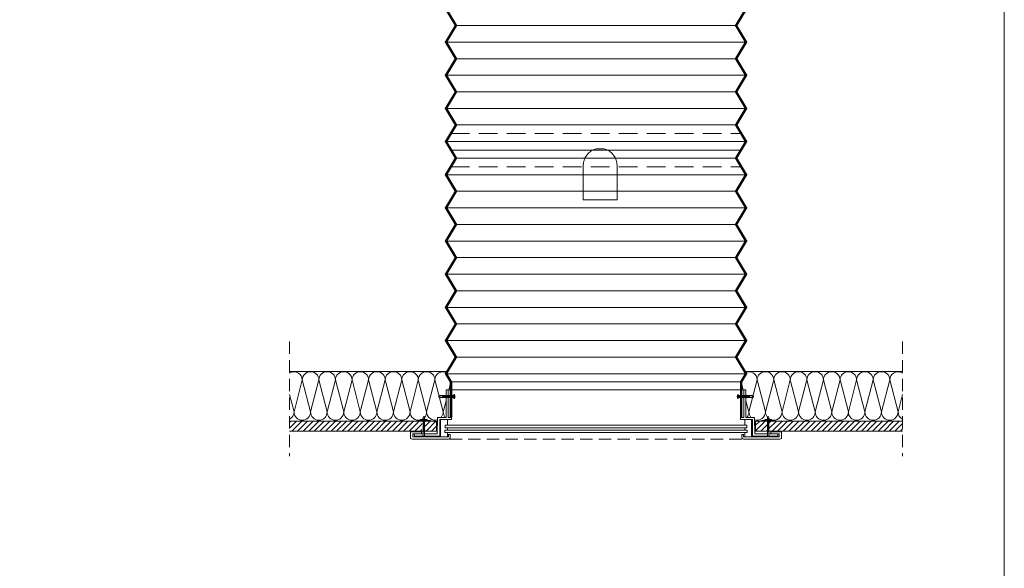
# Model space of a CAD drawing. Units: millimetres. Extents: x 2613 to 4588, y -1876 to 951.
# Drawn here: x 3401 to 4588, y -1140 to -479 of the extents above; entities that cross this region are included whole.
import ezdxf

# ---------------------------------------------------------------- set-up
doc = ezdxf.new("R2010")
doc.units = ezdxf.units.MM
doc.header["$LTSCALE"] = 30
doc.linetypes.add('DASHED', pattern=[0.75, 0.5, -0.25])
doc.linetypes.add('HIDDEN', pattern=[0.375, 0.25, -0.125])
for name, color, linetype, lineweight in [('CONSTRUCTION', 40, 'Continuous', 20), ('FAKRO TEXT', 80, 'Continuous', 9), ('FAKRO WINDOW', 7, 'Continuous', 20)]:
    doc.layers.add(name, color=color, linetype=linetype, lineweight=lineweight)
pattern_1 = [(45, (1087.157, 0.0001), (-3.367596, 3.367596), [])]

# ---------------------------------------------------------------- blocks, each defined once
blk = doc.blocks.new('Śruba ze łbem sześciokątnym - 10 x 50 mm bok')
at = {"layer": 'CONSTRUCTION', "linetype": 'Continuous'}
for p, q in [((-0.7, -4.9), (-0.7, 4.9)), ((0, 4.9), (-0.7, 4.9)), ((0, -4.9), (0, 4.9)), ((0, -4.9), (-0.7, -4.9))]:
    blk.add_line(p, q, dxfattribs=at)
at = {"layer": 'CONSTRUCTION'}
for p, q in [((0.4, 2.4), (0, 2.4)), ((0.4, 2.7), (1.2, -2.4)), ((0.4, 2.7), (0.7, 2.4)), ((0.7, 2.4), (1.6, -2.7)), ((2.7, 2.4), (0.7, 2.4)), ((2.6, 2.7), (3.5, -2.4)), ((2.6, 2.7), (3, 2.4)), ((3, 2.4), (3.8, -2.7)), ((4.9, 2.4), (3, 2.4)), ((4.8, 2.7), (5.7, -2.4)), ((4.8, 2.7), (5.2, 2.4)), ((5.2, 2.4), (6.1, -2.7)), ((7.1, 2.4), (5.2, 2.4)), ((7.1, 2.7), (7.9, -2.4)), ((7.1, 2.7), (7.4, 2.4)), ((7.4, 2.4), (8.3, -2.7)), ((9.4, 2.4), (7.4, 2.4)), ((9.3, 2.7), (10.2, -2.4)), ((9.3, 2.7), (9.7, 2.4)), ((9.7, 2.4), (10.5, -2.7)), ((11.6, 2.4), (9.7, 2.4)), ((11.5, 2.7), (12.4, -2.4)), ((11.5, 2.7), (11.9, 2.4)), ((11.9, 2.4), (12.8, -2.7)), ((13.8, 2.4), (11.9, 2.4)), ((13.8, 2.7), (14.6, -2.4)), ((13.8, 2.7), (14.1, 2.4)), ((14.1, 2.4), (15, -2.7)), ((16.1, 2.4), (14.1, 2.4)), ((16, 2.7), (16.9, -2.4)), ((16, 2.7), (16.4, 2.4)), ((18.3, 2.4), (16.4, 2.4)), ((16.4, 2.4), (17.2, -2.7)), ((18.2, 2.7), (19.1, -2.4)), ((18.2, 2.7), (18.6, 2.4)), ((18.6, 2.4), (19.4, -2.7)), ((20.5, 2.4), (18.6, 2.4)), ((20.5, 2.7), (21.3, -2.4)), ((20.5, 2.7), (20.8, 2.4)), ((20.8, 2.4), (21.7, -2.7)), ((22.7, 2.4), (20.8, 2.4)), ((22.7, 2.7), (23.6, -2.4)), ((22.7, 2.7), (23.1, 2.4)), ((23.1, 2.4), (23.9, -2.7)), ((25, 2.4), (23.1, 2.4)), ((24.9, 2.7), (25.8, -2.4)), ((24.9, 2.7), (25.3, 2.4)), ((27.2, 2.4), (25.3, 2.4)), ((25.3, 2.4), (26.1, -2.7)), ((27.2, 2.7), (28, -2.4)), ((27.2, 2.7), (27.5, 2.4)), ((35.8, 2.4), (27.5, 2.4)), ((27.5, 2.4), (28.4, -2.7)), ((27.5, 2.4), (36.9, 0)), ((36.9, 0), (35.8, 2.4)), ((36.9, 0), (35.8, -2.4)), ((1.2, -2.4), (0, -2.4)), ((1.2, -2.4), (1.6, -2.7)), ((3.5, -2.4), (1.5, -2.4)), ((3.5, -2.4), (3.8, -2.7)), ((5.7, -2.4), (3.8, -2.4)), ((5.7, -2.4), (6.1, -2.7)), ((7.9, -2.4), (6, -2.4)), ((7.9, -2.4), (8.3, -2.7)), ((10.2, -2.4), (8.2, -2.4)), ((10.2, -2.4), (10.5, -2.7)), ((12.4, -2.4), (10.5, -2.4)), ((12.4, -2.4), (12.8, -2.7)), ((14.6, -2.4), (12.7, -2.4)), ((14.6, -2.4), (15, -2.7)), ((16.9, -2.4), (14.9, -2.4)), ((16.9, -2.4), (17.2, -2.7)), ((19.1, -2.4), (17.2, -2.4)), ((19.1, -2.4), (19.4, -2.7)), ((21.3, -2.4), (19.4, -2.4)), ((21.3, -2.4), (21.7, -2.7)), ((23.6, -2.4), (21.6, -2.4)), ((23.6, -2.4), (23.9, -2.7)), ((25.8, -2.4), (23.9, -2.4)), ((25.8, -2.4), (26.1, -2.7)), ((28, -2.4), (26.1, -2.4)), ((28, -2.4), (28.4, -2.7)), ((35.8, -2.4), (28.3, -2.4))]:
    blk.add_line(p, q, dxfattribs=at)
for centre, radius, start, end in [((6.6, 0), 8.81, 146.1114, 213.8886), ((37.4, -1.7), 1.76, 106.2999, 204.1196)]:
    blk.add_arc(centre, radius, start, end, dxfattribs=at)
blk = doc.blocks.new('wkr')
at = {"layer": 'CONSTRUCTION'}
for p, q in [((-3.5, 35.3), (-4.7, 32.4)), ((-3.5, 35.3), (-2.3, 32.4)), ((-4.8, 30.4), (-2.3, 30.9)), ((-4.8, 30.4), (-4.7, 30.6)), ((-4.8, 29.3), (-2.3, 29.7)), ((-4.8, 29.3), (-4.7, 29.5)), ((-4.8, 28.2), (-2.3, 28.6)), ((-4.8, 28.2), (-4.7, 28.4)), ((-4.8, 27.1), (-2.3, 27.5)), ((-4.8, 27.1), (-4.7, 27.3)), ((-4.8, 26), (-2.3, 26.4)), ((-4.8, 26), (-4.7, 26.2)), ((-4.8, 24.9), (-2.3, 25.3)), ((-4.8, 24.9), (-4.7, 25)), ((-4.8, 23.7), (-2.3, 24.2)), ((-4.8, 23.7), (-4.7, 23.9)), ((-4.8, 22.6), (-2.3, 23.1)), ((-4.8, 22.6), (-4.7, 22.8)), ((-4.8, 21.5), (-2.3, 21.9)), ((-4.8, 21.5), (-4.7, 21.7)), ((-4.8, 20.4), (-2.3, 20.8)), ((-4.8, 20.4), (-4.7, 20.6)), ((-4.8, 19.3), (-2.3, 19.7)), ((-4.8, 19.3), (-4.7, 19.5)), ((-4.8, 18.2), (-2.3, 18.6)), ((-4.8, 18.2), (-4.7, 18.3)), ((-4.8, 17), (-2.3, 17.5)), ((-4.8, 17), (-4.7, 17.2)), ((-4.7, 32.4), (-4.7, 30.6)), ((-4.7, 30.6), (-2.1, 31)), ((-4.7, 30.5), (-4.7, 29.5)), ((-4.7, 29.5), (-2.1, 29.9)), ((-4.7, 29.3), (-4.7, 28.4)), ((-4.7, 28.4), (-2.1, 28.8)), ((-4.7, 28.2), (-4.7, 27.3)), ((-4.7, 27.3), (-2.1, 27.7)), ((-4.7, 27.1), (-4.7, 26.2)), ((-4.7, 26.2), (-2.1, 26.6)), ((-4.7, 26), (-4.7, 25)), ((-4.7, 25), (-2.1, 25.5)), ((-4.7, 24.9), (-4.7, 23.9)), ((-4.7, 23.9), (-2.1, 24.3)), ((-4.7, 23.8), (-4.7, 22.8)), ((-4.7, 22.8), (-2.1, 23.2)), ((-4.7, 22.7), (-4.7, 21.7)), ((-4.7, 21.7), (-2.1, 22.1)), ((-4.7, 21.5), (-4.7, 20.6)), ((-4.7, 20.6), (-2.1, 21)), ((-4.7, 20.4), (-4.7, 19.5)), ((-4.7, 19.5), (-2.1, 19.9)), ((-4.7, 19.3), (-4.7, 18.3)), ((-4.7, 18.3), (-2.1, 18.8)), ((-4.7, 18.2), (-4.7, 17.2)), ((-4.7, 17.2), (-2.1, 17.7)), ((-4.7, 17.1), (-4.7, 16.1)), ((-2.3, 32.4), (-2.3, 31)), ((-2.3, 30.9), (-2.1, 31)), ((-2.3, 30.9), (-2.3, 29.9)), ((-2.3, 29.7), (-2.1, 29.9)), ((-2.3, 29.7), (-2.3, 28.8)), ((-2.3, 28.6), (-2.1, 28.8)), ((-2.3, 28.6), (-2.3, 27.7)), ((-2.3, 27.5), (-2.1, 27.7)), ((-2.3, 27.5), (-2.3, 26.6)), ((-2.3, 26.4), (-2.1, 26.6)), ((-2.3, 26.4), (-2.3, 25.4)), ((-2.3, 25.3), (-2.1, 25.5)), ((-2.3, 25.3), (-2.3, 24.3)), ((-2.3, 24.2), (-2.1, 24.3)), ((-2.3, 24.2), (-2.3, 23.2)), ((-2.3, 23.1), (-2.1, 23.2)), ((-2.3, 23.1), (-2.3, 22.1)), ((-2.3, 21.9), (-2.1, 22.1)), ((-2.3, 21.9), (-2.3, 21)), ((-2.3, 20.8), (-2.1, 21)), ((-2.3, 20.8), (-2.3, 19.9)), ((-2.3, 19.7), (-2.1, 19.9)), ((-2.3, 19.7), (-2.3, 18.7)), ((-2.3, 18.6), (-2.1, 18.8)), ((-2.3, 18.6), (-2.3, 17.6)), ((-2.3, 17.5), (-2.1, 17.7)), ((-2.3, 17.5), (-2.3, 16.5)), ((-4.7, 2.4), (-6.9, 0.4)), ((-6.9, 0.4), (-6.9, 0)), ((-4.8, 15.9), (-2.3, 16.4)), ((-4.8, 15.9), (-4.7, 16.1)), ((-4.8, 14.8), (-2.3, 15.2)), ((-4.8, 14.8), (-4.7, 15)), ((-4.8, 13.7), (-2.3, 14.1)), ((-4.8, 13.7), (-4.7, 13.9)), ((-4.8, 12.6), (-2.3, 13)), ((-4.8, 12.6), (-4.7, 12.8)), ((-4.8, 11.5), (-2.3, 11.9)), ((-4.8, 11.5), (-4.7, 11.6)), ((-4.8, 10.4), (-2.3, 10.8)), ((-4.8, 10.4), (-4.7, 10.5)), ((-4.8, 9.2), (-2.3, 9.7)), ((-4.8, 9.2), (-4.7, 9.4)), ((-4.8, 8.1), (-2.3, 8.6)), ((-4.8, 8.1), (-4.7, 8.3)), ((-4.7, 16.1), (-2.1, 16.5)), ((-4.7, 16), (-4.7, 15)), ((-4.7, 15), (-2.1, 15.4)), ((-4.7, 14.8), (-4.7, 13.9)), ((-4.7, 13.9), (-2.1, 14.3)), ((-4.7, 13.7), (-4.7, 12.8)), ((-4.7, 12.8), (-2.1, 13.2)), ((-4.7, 12.6), (-4.7, 11.6)), ((-4.7, 11.6), (-2.1, 12.1)), ((-4.7, 11.5), (-4.7, 10.5)), ((-4.7, 10.5), (-2.1, 11)), ((-4.7, 10.4), (-4.7, 9.4)), ((-4.7, 9.4), (-2.1, 9.8)), ((-4.7, 9.3), (-4.7, 8.3)), ((-4.7, 8.3), (-2.1, 8.7)), ((-4.7, 8.1), (-4.7, 2.4)), ((-2.3, 16.4), (-2.1, 16.5)), ((-2.3, 16.4), (-2.3, 15.4)), ((-2.3, 15.2), (-2.1, 15.4)), ((-2.3, 15.2), (-2.3, 14.3)), ((-2.3, 14.1), (-2.1, 14.3)), ((-2.3, 14.1), (-2.3, 13.2)), ((-2.3, 13), (-2.1, 13.2)), ((-2.3, 13), (-2.3, 12.1)), ((-2.3, 11.9), (-2.1, 12.1)), ((-2.3, 11.9), (-2.3, 10.9)), ((-2.3, 10.8), (-2.1, 11)), ((-2.3, 10.8), (-2.3, 9.8)), ((-2.3, 9.7), (-2.1, 9.8)), ((-2.3, 9.7), (-2.3, 8.7)), ((-2.3, 8.6), (-2.1, 8.7)), ((-2.3, 8.6), (-2.3, 2.4)), ((-2.3, 2.4), (0, 0.4)), ((0, 0.4), (0, 0))]:
    blk.add_line(p, q, dxfattribs=at)
at = {"layer": 'CONSTRUCTION', "linetype": 'Continuous'}
for p, q in [((0, 0.4), (-6.9, 0.4)), ((0, 0), (-6.9, 0))]:
    blk.add_line(p, q, dxfattribs=at)

msp = doc.modelspace()

# ---------------------------------------------------------------- hatches: boundary and pattern name
at = {"layer": 'CONSTRUCTION', "lineweight": 5}
h = msp.add_hatch(dxfattribs=at)
h.set_pattern_fill('ANSI31', color=256, scale=1.5)
h.set_pattern_definition(pattern_1)
h.paths.add_polyline_path([(3726, -962.9), (3726, -974.9), (3887.4, -974.9), (3887.4, -974.9), (3884.2, -971.1), (3887.4, -971.7), (3887.4, -971), (3884.2, -967.2), (3887.4, -967.8), (3887.4, -967.1), (3883.8, -962.9)])
h = msp.add_hatch(dxfattribs=at)
h.set_pattern_fill('ANSI31', color=256, scale=1.5)
h.set_pattern_definition(pattern_1)
h.paths.add_polyline_path([(3889, -969.6), (3889.9, -970.7), (3889, -970.5), (3889, -971.2), (3889.9, -972.2), (3889, -972.1), (3889, -972.7), (3890.9, -974.9), (3903.4, -974.9), (3903.4, -962.9), (3889, -962.9), (3889, -963.4), (3889.9, -964.4), (3889, -964.3), (3889, -964.9), (3889.9, -966), (3889, -965.8), (3889, -966.5), (3889.9, -967.5), (3889, -967.4), (3889, -968.1), (3889.9, -969.1), (3889, -968.9)])
h = msp.add_hatch(dxfattribs=at)
h.set_pattern_fill('ANSI31', color=256, scale=1.5)
h.set_pattern_definition(pattern_1)
h.paths.add_polyline_path([(4302.7, -969.7), (4302.8, -969.6), (4302.8, -968.9), (4302.7, -969), (4302.8, -968.8), (4302.8, -968.2), (4302.7, -968.2), (4302.8, -968.1), (4302.8, -967.4), (4302.7, -967.4), (4302.8, -967.3), (4302.8, -966.6), (4302.7, -966.6), (4302.8, -966.5), (4302.8, -965.8), (4302.7, -965.8), (4302.8, -965.7), (4302.8, -965), (4302.7, -965.1), (4302.8, -964.9), (4302.8, -964.3), (4302.7, -964.3), (4302.8, -964.2), (4302.8, -963.5), (4302.7, -963.5), (4302.8, -963.4), (4302.8, -962.9), (4288.4, -962.9), (4288.4, -974.9), (4302.8, -974.9), (4302.8, -974.4), (4302.7, -974.4), (4302.8, -974.3), (4302.8, -973.6), (4302.7, -973.6), (4302.8, -973.5), (4302.8, -972.8), (4302.7, -972.9), (4302.8, -972.7), (4302.8, -972.1), (4302.7, -972.1), (4302.8, -972), (4302.8, -971.3), (4302.7, -971.3), (4302.8, -971.2), (4302.8, -970.5), (4302.7, -970.5), (4302.8, -970.4), (4302.8, -969.7)])
h = msp.add_hatch(dxfattribs=at)
h.set_pattern_fill('ANSI31', color=256, scale=1.5)
h.set_pattern_definition(pattern_1)
h.paths.add_polyline_path([(4465.8, -974.9), (4465.8, -962.9), (4304.5, -962.9), (4304.5, -963.1), (4304.6, -963.1), (4304.5, -963.2), (4304.5, -963.9), (4304.6, -963.9), (4304.5, -964), (4304.5, -964.7), (4304.6, -964.6), (4304.5, -964.8), (4304.5, -965.4), (4304.6, -965.4), (4304.5, -965.5), (4304.5, -966.2), (4304.6, -966.2), (4304.5, -966.3), (4304.5, -967), (4304.6, -967), (4304.5, -967.1), (4304.5, -967.8), (4304.6, -967.8), (4304.5, -967.9), (4304.5, -968.6), (4304.6, -968.5), (4304.5, -968.7), (4304.5, -969.3), (4304.6, -969.3), (4304.5, -969.4), (4304.5, -970.1), (4304.6, -970.1), (4304.5, -970.2), (4304.5, -970.9), (4304.6, -970.9), (4304.5, -971), (4304.5, -971.7), (4304.6, -971.7), (4304.5, -971.8), (4304.5, -972.5), (4304.6, -972.4), (4304.5, -972.6), (4304.5, -973.2), (4304.6, -973.2), (4304.5, -973.3), (4304.5, -974), (4304.6, -974), (4304.5, -974.1), (4304.5, -974.8), (4304.6, -974.8), (4304.5, -974.9), (4304.5, -974.9)])

# ---------------------------------------------------------------- linework, layer by layer
at = {"layer": 'CONSTRUCTION', "linetype": 'DASHED'}
for p, q in [((3726, -866.7), (3726, -1005.2)), ((4465.8, -866.7), (4465.8, -1005.2))]:
    msp.add_line(p, q, dxfattribs=at)
at = {"layer": 'CONSTRUCTION'}
for p, q in [((3726, -902.9), (3916.5, -902.9)), ((4465.8, -902.9), (4275.3, -902.9)), ((3880.2, -961.9), (3887.4, -961.9)), ((3880.2, -961.9), (3880.2, -962.9)), ((3884.2, -960.9), (3887.4, -960.9)), ((3884.2, -960.9), (3884.2, -961.9)), ((3889, -960.9), (3892.2, -960.9)), ((3889.1, -961.9), (3896.2, -961.9)), ((3892.2, -960.9), (3892.2, -961.9)), ((3896.2, -961.9), (3896.2, -962.9)), ((4302.7, -961.9), (4295.6, -961.9)), ((4295.6, -961.9), (4295.6, -962.9)), ((4302.8, -960.9), (4299.6, -960.9)), ((4299.6, -960.9), (4299.6, -961.9)), ((4307.6, -960.9), (4304.5, -960.9)), ((4311.6, -961.9), (4304.5, -961.9)), ((4307.6, -960.9), (4307.6, -961.9)), ((4311.6, -961.9), (4311.6, -962.9)), ((3726, -962.9), (3887.4, -962.9)), ((3889, -962.9), (3903.4, -962.9)), ((3903.4, -962.9), (3903.4, -974.9)), ((4288.4, -962.9), (4288.4, -974.9)), ((4302.8, -962.9), (4288.4, -962.9)), ((4465.8, -962.9), (4304.5, -962.9)), ((3726, -974.9), (3887.4, -974.9)), ((3889, -974.9), (3903.4, -974.9)), ((4302.8, -974.9), (4288.4, -974.9)), ((4465.8, -974.9), (4304.5, -974.9))]:
    msp.add_line(p, q, dxfattribs=at)
at = {"layer": 'CONSTRUCTION', "lineweight": 5}
for p, q in [((3741.5, -913.2), (3731.5, -951.7)), ((3751.5, -951.7), (3741.5, -913.2)), ((3761.5, -913.2), (3751.5, -951.7)), ((3771.5, -951.7), (3761.5, -913.2)), ((3781.5, -913.2), (3771.5, -951.7)), ((3791.5, -951.7), (3781.5, -913.2)), ((3801.5, -913.2), (3791.5, -951.7)), ((3811.5, -951.7), (3801.5, -913.2)), ((3821.5, -913.2), (3811.5, -951.7)), ((3831.5, -951.7), (3821.5, -913.2)), ((3841.5, -913.2), (3831.5, -951.7)), ((3851.5, -951.7), (3841.5, -913.2)), ((3861.5, -913.2), (3851.5, -951.7)), ((3871.5, -951.7), (3861.5, -913.2)), ((3881.5, -913.2), (3871.5, -951.7)), ((3891.5, -951.7), (3881.5, -913.2)), ((3901.5, -913.2), (3891.5, -951.7)), ((3911.5, -951.7), (3901.5, -913.2)), ((4280.3, -951.7), (4290.3, -913.2)), ((4290.3, -913.2), (4300.3, -951.7)), ((4300.3, -951.7), (4310.3, -913.2)), ((4310.3, -913.2), (4320.3, -951.7)), ((4320.3, -951.7), (4330.3, -913.2)), ((4330.3, -913.2), (4340.3, -951.7)), ((4340.3, -951.7), (4350.3, -913.2)), ((4350.3, -913.2), (4360.3, -951.7)), ((4360.3, -951.7), (4370.3, -913.2)), ((4370.3, -913.2), (4380.3, -951.7)), ((4380.3, -951.7), (4390.3, -913.2)), ((4390.3, -913.2), (4400.3, -951.7)), ((4400.3, -951.7), (4410.3, -913.2)), ((4410.3, -913.2), (4420.3, -951.7)), ((4420.3, -951.7), (4430.3, -913.2)), ((4430.3, -913.2), (4440.3, -951.7)), ((4440.3, -951.7), (4450.3, -913.2)), ((4450.3, -913.2), (4460.3, -951.7)), ((3920.9, -915.5), (3918.4, -925.1)), ((4271, -915.5), (4273.4, -925.1)), ((3731.5, -951.7), (3726, -930.7)), ((3915, -938.2), (3911.5, -951.7)), ((4276.8, -938.2), (4280.3, -951.7)), ((4460.3, -951.7), (4465.8, -930.7))]:
    msp.add_line(p, q, dxfattribs=at)
for centre, start, end in [((3731.5, -913.2), 0, 122.9243), ((3751.5, -913.2), 0, 180), ((3771.5, -913.2), 0, 180), ((3791.5, -913.2), 0, 180), ((3811.5, -913.2), 0, 180), ((3831.5, -913.2), 0, 180), ((3851.5, -913.2), 0, 180), ((3871.5, -913.2), 0, 180), ((3891.5, -913.2), 0, 180), ((3911.5, -913.2), 64.4948, 180), ((4280.3, -913.2), 0, 115.5052), ((4300.3, -913.2), 0, 180), ((4320.3, -913.2), 0, 180), ((4340.3, -913.2), 0, 180), ((4360.3, -913.2), 0, 180), ((4380.3, -913.2), 0, 180), ((4400.3, -913.2), 0, 180), ((4420.3, -913.2), 0, 180), ((4440.3, -913.2), 0, 180), ((4460.3, -913.2), 57.0757, 180), ((3721.5, -951.7), 297.1595, 0), ((3741.5, -951.7), 180, 0), ((3761.5, -951.7), 180, 0), ((3781.5, -951.7), 180, 0), ((3801.5, -951.7), 180, 0), ((3821.5, -951.7), 180, 0), ((3841.5, -951.7), 180, 0), ((3861.5, -951.7), 180, 0), ((3881.5, -951.7), 180, 285.8299), ((3881.5, -951.7), 292.192, 306.0579), ((3881.5, -951.7), 317.2717, 0), ((3901.5, -951.7), 180, 288.5409), ((3901.5, -951.7), 318.2826, 0), ((3921.5, -951.7), 180, 221.7174), ((4270.3, -951.7), 318.2826, 0), ((4290.3, -951.7), 180, 221.7174), ((4290.3, -951.7), 251.4591, 0), ((4310.3, -951.7), 180, 222.7283), ((4310.3, -951.7), 233.9421, 247.808), ((4310.3, -951.7), 254.1701, 0), ((4330.3, -951.7), 180, 0), ((4350.3, -951.7), 180, 0), ((4370.3, -951.7), 180, 0), ((4390.3, -951.7), 180, 0), ((4410.3, -951.7), 180, 0), ((4430.3, -951.7), 180, 0), ((4450.3, -951.7), 180, 0), ((4470.3, -951.7), 180, 242.8405)]:
    msp.add_arc(centre, 10, start, end, dxfattribs=at)
at = {"layer": 'FAKRO TEXT'}
msp.add_lwpolyline([(2612.8, 950.8), (2612.8, -1843.3), (4588.5, -1843.3), (4588.5, 950.8)], close=True, dxfattribs=at)
at = {"layer": 'FAKRO WINDOW', "lineweight": 5}
for p, q in [((3926.9, -485.6), (4264.9, -485.6)), ((3914.9, -505.6), (4276.9, -505.6)), ((4264.9, -525.6), (3926.9, -525.6)), ((3914.9, -545.6), (4276.9, -545.6)), ((4264.9, -565.6), (3926.9, -565.6)), ((3914.9, -585.6), (4276.9, -585.6)), ((4264.9, -605.6), (3926.9, -605.6)), ((3914.9, -625.6), (4276.9, -625.6)), ((4264.9, -645.6), (3926.9, -645.6)), ((3914.9, -665.6), (4276.9, -665.6)), ((3926.9, -685.6), (4264.9, -685.6)), ((3914.9, -705.6), (4276.9, -705.6)), ((3926.9, -725.6), (4264.9, -725.6)), ((3914.9, -745.6), (4276.9, -745.6)), ((3926.9, -765.6), (4264.9, -765.6)), ((4276.9, -785.6), (3914.9, -785.6)), ((3926.9, -805.6), (4264.9, -805.6)), ((4276.9, -825.6), (3914.9, -825.6)), ((3926.9, -845.6), (4264.9, -845.6)), ((4276.9, -865.6), (3914.9, -865.6)), ((3926.9, -885.6), (4264.9, -885.6)), ((3914.9, -905.6), (4276.9, -905.6)), ((3920.9, -915.5), (4270.9, -915.6))]:
    msp.add_line(p, q, dxfattribs=at)
at = {"layer": 'FAKRO WINDOW', "linetype": 'HIDDEN', "lineweight": 9, "ltscale": 3}
for p, q in [((3920.9, -615.9), (4270.9, -615.9)), ((3920.9, -655.9), (4270.9, -655.9))]:
    msp.add_line(p, q, dxfattribs=at)
at = {"layer": 'FAKRO WINDOW'}
for p, q in [((3920.9, -635.9), (4270.9, -635.9)), ((4274.3, -925.1), (3916.6, -925.1))]:
    msp.add_line(p, q, dxfattribs=at)
at = {"layer": 'FAKRO WINDOW', "linetype": 'DASHED'}
msp.add_line((3919.2, -984.5), (4272.4, -984.5), dxfattribs=at)
at = {"layer": 'FAKRO WINDOW', "const_width": 3}
for points in [[(3914.9, -465.6), (3926.9, -485.6), (3914.9, -505.6), (3926.9, -525.6), (3914.9, -545.6), (3926.9, -565.6), (3914.9, -585.6), (3926.9, -605.6), (3914.9, -625.6), (3926.9, -645.6), (3914.9, -665.6), (3926.9, -685.6), (3914.9, -705.6), (3926.9, -725.6), (3914.9, -745.6), (3926.9, -765.6), (3914.9, -785.6), (3926.9, -805.6), (3914.9, -825.6), (3926.9, -845.6), (3914.9, -865.6), (3926.9, -885.6), (3914.9, -905.6), (3920.9, -915.6), (3920.9, -958.2)], [(4270.9, -958.2), (4270.9, -915.6), (4276.9, -905.6), (4264.9, -885.6), (4276.9, -865.6), (4264.9, -845.6), (4276.9, -825.6), (4264.9, -805.6), (4276.9, -785.6), (4264.9, -765.6), (4276.9, -745.6), (4264.9, -725.6), (4276.9, -705.6), (4264.9, -685.6), (4276.9, -665.6), (4264.9, -645.6), (4276.9, -625.6), (4264.9, -605.6), (4276.9, -585.6), (4264.9, -565.6), (4276.9, -545.6), (4264.9, -525.6), (4276.9, -505.6), (4264.9, -485.6), (4276.9, -465.6)]]:
    msp.add_lwpolyline(points, dxfattribs=at)
at = {"layer": 'FAKRO WINDOW'}
msp.add_lwpolyline([(4095.9, -634.4), (4105.9, -634.4, -0.335274), (4121.4, -654.9), (4121.4, -695.7), (4080.5, -695.7), (4080.5, -654.9, -0.335274)], format="xyb", close=True, dxfattribs=at)
for points in [[(3917.5, -932), (3917.5, -925.1), (3915, -925.1), (3915, -932.1)], [(4274.3, -932), (4274.3, -925.1), (4276.8, -925.1), (4276.8, -932.1)], [(3915, -934.5), (3915, -958.3), (3904.7, -958.3), (3904.3, -978.2), (3889, -978.2)], [(3890, -980.9), (3907.3, -980.9), (3907.3, -960.9), (3921.7, -960.9), (3921.7, -958.3), (3917.5, -958.3), (3917.5, -934.5)], [(4301.8, -980.9), (4284.6, -980.9), (4284.6, -960.9), (4270.1, -960.9), (4270.1, -958.3), (4274.3, -958.3), (4274.3, -934.5)], [(4276.8, -934.5), (4276.8, -958.3), (4287.1, -958.3), (4287.6, -978.2), (4302.8, -978.2)], [(3916.5, -967.8), (3916.5, -960.7), (3908.2, -960.7), (3908.2, -981.7), (3916.5, -981.7), (3916.5, -976.6)], [(4275.3, -967.8), (4275.3, -960.7), (4283.6, -960.7), (4283.6, -981.7), (4275.3, -981.7), (4275.3, -976.6)], [(3916.5, -973.8), (3916.5, -971.1)], [(4275.3, -973.8), (4275.3, -971.1)], [(3887.4, -978.2), (3876.6, -978.2), (3876.7, -980.9), (3886.4, -980.9)], [(4304.5, -978.2), (4315.2, -978.2), (4315.1, -980.9), (4305.5, -980.9)]]:
    msp.add_lwpolyline(points, dxfattribs=at)
for points in [[(3913.4, -976.6), (4278.4, -976.6), (4278.4, -973.8), (3913.4, -973.8)], [(3913.9, -971.1), (4278, -971.1), (4278, -967.8), (3913.9, -967.8)]]:
    msp.add_lwpolyline(points, close=True, dxfattribs=at)
for points in [[(3917.9, -978.9), (3917.9, -982), (3875, -982), (3875, -978), (3885.2, -978), (3885.2, -975.9), (3872, -975.9), (3872, -982.5, 0.414214), (3874, -984.5), (3917.9, -984.5, 0.414214), (3919.9, -982.5), (3919.9, -978.9), (3917.9, -978.9)], [(4273.9, -978.9), (4273.9, -982), (4316.8, -982), (4316.8, -978), (4306.6, -978), (4306.6, -975.9), (4319.8, -975.9), (4319.8, -982.5, -0.414214), (4317.8, -984.5), (4273.9, -984.5, -0.414214), (4271.9, -982.5), (4271.9, -978.9), (4273.9, -978.9)]]:
    msp.add_lwpolyline(points, format="xyb", dxfattribs=at)

# ---------------------------------------------------------------- block references
at = {"layer": 'CONSTRUCTION'}
for name, p, xscale, yscale, zscale in [('Śruba ze łbem sześciokątnym - 10 x 50 mm bok', (3924.5, -933.3), -0.5, 0.5, 0.5), ('Śruba ze łbem sześciokątnym - 10 x 50 mm bok', (4267.3, -933.3), 0.5, 0.5, 0.5), ('wkr', (3885.8, -981.7), -0.7, 0.7, 0.7), ('wkr', (4306, -981.7), 0.7, 0.7, 0.7)]:
    msp.add_blockref(name, p, dxfattribs=dict(at, xscale=xscale, yscale=yscale, zscale=zscale))

doc.saveas('drawing.dxf')
